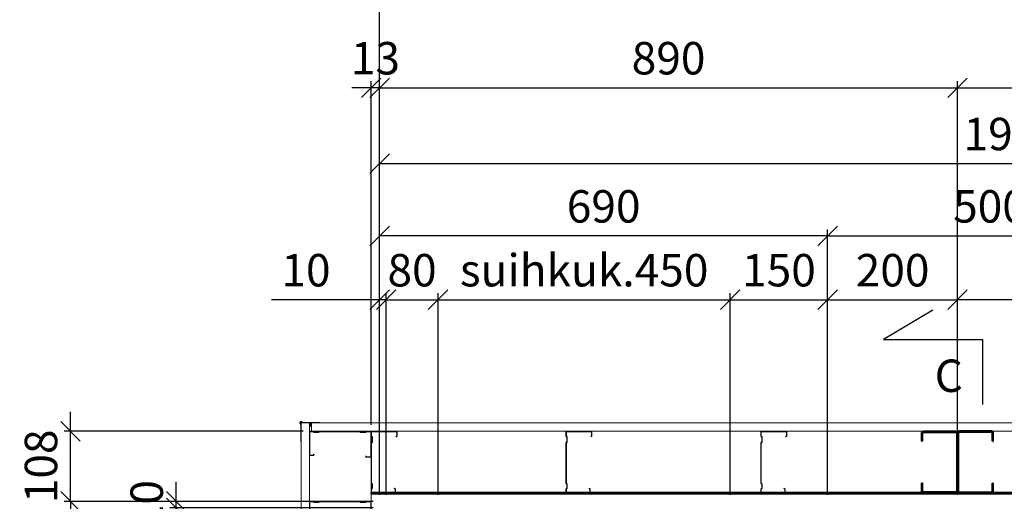
# Model space of a CAD drawing. Units: millimetres. Extents: x 3957 to 25792, y -473 to 28365.
# Drawn here: x 8009 to 9526, y 25732 to 26474 of the extents above; entities that cross this region are included whole.
import ezdxf

# ---------------------------------------------------------------- set-up
doc = ezdxf.new("R2010")
doc.units = ezdxf.units.MM
doc.header["$LTSCALE"] = 3
for name, color, linetype, lineweight in [('6 Mitat', 7, 'Continuous', 35), ('AR- FR pystykiskot', 7, 'Continuous', 20), ('AR- Kalustetukilevyt', 7, 'Continuous', 20), ('AR13213 VS pystyrangat', 7, 'Continuous', 20), ('AR13215 VS vaakakiskot', 7, 'Continuous', 20), ('AR1336 Seinäpinnat', 7, 'Continuous', 15)]:
    doc.layers.add(name, color=color, linetype=linetype, lineweight=lineweight)
doc.layers.add('KORPINEN-block', color=253, linetype='Continuous')
doc.styles.get("Standard").update_dxf_attribs({"font": 'arial.ttf', "height": 50})
doc.dimstyles.new('GAIUS', dxfattribs={"dimscale": 10, "dimtxt": 5, "dimasz": 3, "dimexe": 1, "dimexo": 1, "dimgap": 2, "dimtad": 1, "dimdec": 0, "dimzin": 0, "dimdsep": 46, "dimtxsty": 'Standard', "dimblk1": 'OBLIQUE', "dimblk2": 'OBLIQUE', "dimsah": 1, "dimcen": 0, "dimclrt": 7, "dimadec": 0, "dimazin": 0, "dimtfac": 1, "dimtdec": 0, "dimtix": 1, "dimtmove": 0, "dimatfit": 3, "dimldrblk": 'OBLIQUE', "dimfxl": 1, "dimtolj": 1, "dimtzin": 0, "dimarcsym": 0})

# ---------------------------------------------------------------- blocks, each defined once
blk = doc.blocks.new('_OBLIQUE')
at = {"color": 0, "linetype": 'ByBlock'}
blk.add_line((-0.5, -0.5), (0.5, 0.5), dxfattribs=at)
blk = doc.blocks.new('*D403')
at = {"layer": '6 Mitat', "color": 0, "lineweight": -2, "transparency": 16777216}
for p, q in [((8563.7, 25862.5), (8563.7, 26379.1)), ((9453.8, 25848.3), (9453.8, 26379.1)), ((8563.7, 26369.1), (9453.8, 26369.1))]:
    blk.add_line(p, q, dxfattribs=at)
at = {"layer": 'DEFPOINTS', "color": 0, "transparency": 16777216}
for p in [(9453.8, 26369.1), (8563.7, 25852.5), (9453.8, 25838.3)]:
    blk.add_point(p, dxfattribs=at)
at = {"layer": '6 Mitat', "color": 0, "lineweight": -2, "transparency": 16777216, "xscale": 30, "yscale": 30, "zscale": 30, "rotation": 180}
blk.add_blockref('_OBLIQUE', (8563.7, 26369.1), dxfattribs=at)
at = {"layer": '6 Mitat', "color": 0, "lineweight": -2, "transparency": 16777216, "xscale": 30, "yscale": 30, "zscale": 30}
blk.add_blockref('_OBLIQUE', (9453.8, 26369.1), dxfattribs=at)
at = {"layer": '6 Mitat', "color": 7, "transparency": 16777216, "insert": (9008.7, 26414.6), "char_height": 50, "attachment_point": 5}
blk.add_mtext('\\A1;890', dxfattribs=at)
blk = doc.blocks.new('*D404')
at = {"layer": '6 Mitat', "color": 0, "lineweight": -2, "transparency": 16777216}
for p, q in [((10513.7, 25862.5), (10513.7, 26379.1)), ((9453.8, 26369.1), (10513.7, 26369.1))]:
    blk.add_line(p, q, dxfattribs=at)
at = {"layer": 'DEFPOINTS', "color": 0, "transparency": 16777216}
for p in [(9453.8, 26369.1), (10513.7, 26369.1), (10513.7, 25852.5)]:
    blk.add_point(p, dxfattribs=at)
at = {"layer": '6 Mitat', "color": 0, "lineweight": -2, "transparency": 16777216, "xscale": 30, "yscale": 30, "zscale": 30, "rotation": 180}
blk.add_blockref('_OBLIQUE', (9453.8, 26369.1), dxfattribs=at)
at = {"layer": '6 Mitat', "color": 0, "lineweight": -2, "transparency": 16777216, "xscale": 30, "yscale": 30, "zscale": 30}
blk.add_blockref('_OBLIQUE', (10513.7, 26369.1), dxfattribs=at)
at = {"layer": '6 Mitat', "color": 7, "transparency": 16777216, "insert": (9983.7, 26414.6), "char_height": 50, "attachment_point": 5}
blk.add_mtext('\\A1;1060', dxfattribs=at)
blk = doc.blocks.new('*D405')
at = {"layer": '6 Mitat', "color": 0, "lineweight": -2, "transparency": 16777216}
for p, q in [((8432.7, 25731.5), (8077.7, 25731.5)), ((8087.7, 25731.5), (8087.7, 25171.5)), ((8445.7, 25171.5), (8077.7, 25171.5))]:
    blk.add_line(p, q, dxfattribs=at)
at = {"layer": 'DEFPOINTS', "color": 0, "transparency": 16777216}
for p in [(8442.7, 25731.5), (8087.7, 25171.5), (8455.7, 25171.5)]:
    blk.add_point(p, dxfattribs=at)
at = {"layer": '6 Mitat', "color": 0, "lineweight": -2, "transparency": 16777216, "xscale": 30, "yscale": 30, "zscale": 30}
for p, rotation in [((8087.7, 25731.5), 90), ((8087.7, 25171.5), 270)]:
    blk.add_blockref('_OBLIQUE', p, dxfattribs=dict(at, rotation=rotation))
at = {"layer": '6 Mitat', "color": 7, "transparency": 16777216, "insert": (8042.2, 25451.5), "char_height": 50, "attachment_point": 5, "rotation": 90}
blk.add_mtext('\\A1;560', dxfattribs=at)
blk = doc.blocks.new('*D480')
at = {"layer": '6 Mitat', "color": 0, "lineweight": -2, "transparency": 16777216}
for p, q in [((8563.7, 25753.8), (8563.7, 26512.9)), ((10363.7, 25753.8), (10363.7, 26512.9)), ((8563.7, 26502.9), (10363.7, 26502.9))]:
    blk.add_line(p, q, dxfattribs=at)
at = {"layer": 'DEFPOINTS', "color": 0, "transparency": 16777216}
for p in [(10363.7, 26502.9), (8563.7, 25743.8), (10363.7, 25743.8)]:
    blk.add_point(p, dxfattribs=at)
at = {"layer": '6 Mitat', "color": 0, "lineweight": -2, "transparency": 16777216, "xscale": 30, "yscale": 30, "zscale": 30, "rotation": 180}
blk.add_blockref('_OBLIQUE', (8563.7, 26502.9), dxfattribs=at)
at = {"layer": '6 Mitat', "color": 0, "lineweight": -2, "transparency": 16777216, "xscale": 30, "yscale": 30, "zscale": 30}
blk.add_blockref('_OBLIQUE', (10363.7, 26502.9), dxfattribs=at)
at = {"layer": '6 Mitat', "color": 7, "transparency": 16777216, "insert": (9463.7, 26548.4), "char_height": 50, "attachment_point": 5}
blk.add_mtext('\\A1;1800', dxfattribs=at)
blk = doc.blocks.new('*D502')
at = {"layer": 'DEFPOINTS', "color": 0, "transparency": 16777216}
for p in [(36820, 24149.6), (36820, 23886.4), (34870, 23805.4)]:
    blk.add_point(p, dxfattribs=at)
at = {"layer": 'KORPINEN-block', "color": 253, "lineweight": -2, "transparency": 16777216}
for p, q in [((34870, 23815.4), (34870, 24159.6)), ((36820, 23896.4), (36820, 24159.6))]:
    blk.add_line(p, q, dxfattribs=at)
at = {"layer": 'KORPINEN-block', "color": 0, "lineweight": -2, "transparency": 16777216}
blk.add_line((34870, 24149.6), (36820, 24149.6), dxfattribs=at)
at = {"layer": 'KORPINEN-block', "color": 0, "lineweight": -2, "transparency": 16777216, "xscale": 30, "yscale": 30, "zscale": 30, "rotation": 180}
blk.add_blockref('_OBLIQUE', (34870, 24149.6), dxfattribs=at)
at = {"layer": 'KORPINEN-block', "color": 0, "lineweight": -2, "transparency": 16777216, "xscale": 30, "yscale": 30, "zscale": 30}
blk.add_blockref('_OBLIQUE', (36820, 24149.6), dxfattribs=at)
at = {"layer": 'KORPINEN-block', "color": 253, "transparency": 16777216, "insert": (35845, 24195.1), "char_height": 50, "attachment_point": 5}
blk.add_mtext('\\A1;1950', dxfattribs=at)
blk = doc.blocks.new('*D505')
at = {"layer": 'DEFPOINTS', "color": 0, "transparency": 16777216}
for p in [(35760, 23939.6), (35760, 23628.8), (36060, 23628.8)]:
    blk.add_point(p, dxfattribs=at)
at = {"layer": 'KORPINEN-block', "color": 253, "lineweight": -2, "transparency": 16777216}
for p, q in [((35760, 23638.8), (35760, 23949.6)), ((36060, 23638.8), (36060, 23949.6))]:
    blk.add_line(p, q, dxfattribs=at)
at = {"layer": 'KORPINEN-block', "color": 0, "lineweight": -2, "transparency": 16777216}
blk.add_line((36060, 23939.6), (35760, 23939.6), dxfattribs=at)
at = {"layer": 'KORPINEN-block', "color": 0, "lineweight": -2, "transparency": 16777216, "xscale": 30, "yscale": 30, "zscale": 30, "rotation": 180}
blk.add_blockref('_OBLIQUE', (35760, 23939.6), dxfattribs=at)
at = {"layer": 'KORPINEN-block', "color": 0, "lineweight": -2, "transparency": 16777216, "xscale": 30, "yscale": 30, "zscale": 30}
blk.add_blockref('_OBLIQUE', (36060, 23939.6), dxfattribs=at)
at = {"layer": 'KORPINEN-block', "color": 253, "transparency": 16777216, "insert": (35910, 23985.1), "char_height": 50, "attachment_point": 5}
blk.add_mtext('\\A1;300', dxfattribs=at)
blk = doc.blocks.new('*D506')
at = {"layer": 'DEFPOINTS', "color": 0, "transparency": 16777216}
for p in [(34880, 23939.6), (34870, 23628.8), (34880, 23628.8)]:
    blk.add_point(p, dxfattribs=at)
at = {"layer": 'KORPINEN-block', "color": 253, "lineweight": -2, "transparency": 16777216}
for p, q in [((34870, 23638.8), (34870, 23949.6)), ((34880, 23638.8), (34880, 23949.6))]:
    blk.add_line(p, q, dxfattribs=at)
at = {"layer": 'KORPINEN-block', "color": 0, "lineweight": -2, "transparency": 16777216}
for p, q in [((34870, 23939.6), (34703.3, 23939.6)), ((34880, 23939.6), (34870, 23939.6)), ((34880, 23939.6), (34910, 23939.6))]:
    blk.add_line(p, q, dxfattribs=at)
at = {"layer": 'KORPINEN-block', "color": 0, "lineweight": -2, "transparency": 16777216, "xscale": 30, "yscale": 30, "zscale": 30}
blk.add_blockref('_OBLIQUE', (34870, 23939.6), dxfattribs=at)
at = {"layer": 'KORPINEN-block', "color": 0, "lineweight": -2, "transparency": 16777216, "xscale": 30, "yscale": 30, "zscale": 30, "rotation": 180}
blk.add_blockref('_OBLIQUE', (34880, 23939.6), dxfattribs=at)
at = {"layer": 'KORPINEN-block', "color": 253, "transparency": 16777216, "insert": (34756.6, 23985.1), "char_height": 50, "attachment_point": 5}
blk.add_mtext('\\A1;10', dxfattribs=at)
blk = doc.blocks.new('*D510')
at = {"layer": 'DEFPOINTS', "color": 0, "transparency": 16777216}
for p in [(34556.8, 23618.9), (34870, 23618.9), (34850, 23068.8)]:
    blk.add_point(p, dxfattribs=at)
at = {"layer": 'KORPINEN-block', "color": 253, "lineweight": -2, "transparency": 16777216}
for p, q in [((34860, 23618.9), (34546.8, 23618.9)), ((34840, 23068.8), (34546.8, 23068.8))]:
    blk.add_line(p, q, dxfattribs=at)
at = {"layer": 'KORPINEN-block', "color": 0, "lineweight": -2, "transparency": 16777216}
blk.add_line((34556.8, 23068.8), (34556.8, 23618.9), dxfattribs=at)
at = {"layer": 'KORPINEN-block', "color": 0, "lineweight": -2, "transparency": 16777216, "xscale": 30, "yscale": 30, "zscale": 30}
for p, rotation in [((34556.8, 23618.9), 90), ((34556.8, 23068.8), 270)]:
    blk.add_blockref('_OBLIQUE', p, dxfattribs=dict(at, rotation=rotation))
at = {"layer": 'KORPINEN-block', "color": 253, "transparency": 16777216, "insert": (34511.3, 23343.8), "char_height": 50, "attachment_point": 5, "rotation": 90}
blk.add_mtext('\\A1;550', dxfattribs=at)
blk = doc.blocks.new('*D511')
at = {"layer": 'DEFPOINTS', "color": 0, "transparency": 16777216}
for p in [(34556.8, 23628.8), (34870, 23628.8), (34870, 23618.8)]:
    blk.add_point(p, dxfattribs=at)
at = {"layer": 'KORPINEN-block', "color": 0, "lineweight": -2, "transparency": 16777216}
for p, q in [((34556.8, 23628.8), (34556.8, 23658.8)), ((34556.8, 23618.8), (34556.8, 23628.8)), ((34556.8, 23618.8), (34556.8, 23588.8))]:
    blk.add_line(p, q, dxfattribs=at)
at = {"layer": 'KORPINEN-block', "color": 253, "lineweight": -2, "transparency": 16777216}
for p, q in [((34860, 23628.8), (34546.8, 23628.8)), ((34860, 23618.8), (34546.8, 23618.8))]:
    blk.add_line(p, q, dxfattribs=at)
at = {"layer": 'KORPINEN-block', "color": 0, "lineweight": -2, "transparency": 16777216, "xscale": 30, "yscale": 30, "zscale": 30}
for p, rotation in [((34556.8, 23628.8), 270), ((34556.8, 23618.8), 90)]:
    blk.add_blockref('_OBLIQUE', p, dxfattribs=dict(at, rotation=rotation))
at = {"layer": 'KORPINEN-block', "color": 253, "transparency": 16777216, "insert": (34511.3, 23623.8), "char_height": 50, "attachment_point": 5, "rotation": 90}
blk.add_mtext('\\A1;10', dxfattribs=at)
blk = doc.blocks.new('*D514')
at = {"layer": 'DEFPOINTS', "color": 0, "transparency": 16777216}
for p in [(35560, 23939.6), (35410, 23628.8), (35560, 23628.8)]:
    blk.add_point(p, dxfattribs=at)
at = {"layer": 'KORPINEN-block', "color": 253, "lineweight": -2, "transparency": 16777216}
for p, q in [((35410, 23638.8), (35410, 23949.6)), ((35560, 23638.8), (35560, 23949.6))]:
    blk.add_line(p, q, dxfattribs=at)
at = {"layer": 'KORPINEN-block', "color": 0, "lineweight": -2, "transparency": 16777216}
blk.add_line((35410, 23939.6), (35560, 23939.6), dxfattribs=at)
at = {"layer": 'KORPINEN-block', "color": 0, "lineweight": -2, "transparency": 16777216, "xscale": 30, "yscale": 30, "zscale": 30, "rotation": 180}
blk.add_blockref('_OBLIQUE', (35410, 23939.6), dxfattribs=at)
at = {"layer": 'KORPINEN-block', "color": 0, "lineweight": -2, "transparency": 16777216, "xscale": 30, "yscale": 30, "zscale": 30}
blk.add_blockref('_OBLIQUE', (35560, 23939.6), dxfattribs=at)
at = {"layer": 'KORPINEN-block', "color": 253, "transparency": 16777216, "insert": (35485, 23985.1), "char_height": 50, "attachment_point": 5}
blk.add_mtext('\\A1;150', dxfattribs=at)
blk = doc.blocks.new('*D515')
at = {"layer": 'DEFPOINTS', "color": 0, "transparency": 16777216}
for p in [(34960, 23939.6), (34880, 23638.8), (34960, 23628.8)]:
    blk.add_point(p, dxfattribs=at)
at = {"layer": 'KORPINEN-block', "color": 253, "lineweight": -2, "transparency": 16777216}
for p, q in [((34880, 23648.8), (34880, 23949.6)), ((34960, 23638.8), (34960, 23949.6))]:
    blk.add_line(p, q, dxfattribs=at)
at = {"layer": 'KORPINEN-block', "color": 0, "lineweight": -2, "transparency": 16777216}
for p, q in [((34880, 23939.6), (34850, 23939.6)), ((34880, 23939.6), (34960, 23939.6)), ((34960, 23939.6), (34990, 23939.6))]:
    blk.add_line(p, q, dxfattribs=at)
at = {"layer": 'KORPINEN-block', "color": 0, "lineweight": -2, "transparency": 16777216, "xscale": 30, "yscale": 30, "zscale": 30}
blk.add_blockref('_OBLIQUE', (34880, 23939.6), dxfattribs=at)
at = {"layer": 'KORPINEN-block', "color": 0, "lineweight": -2, "transparency": 16777216, "xscale": 30, "yscale": 30, "zscale": 30, "rotation": 180}
blk.add_blockref('_OBLIQUE', (34960, 23939.6), dxfattribs=at)
at = {"layer": 'KORPINEN-block', "color": 253, "transparency": 16777216, "insert": (34920, 23985.1), "char_height": 50, "attachment_point": 5}
blk.add_mtext('\\A1;80', dxfattribs=at)
blk = doc.blocks.new('*D516')
at = {"layer": 'DEFPOINTS', "color": 0, "transparency": 16777216}
for p in [(35410, 23939.6), (34960, 23628.8), (35410, 23628.8)]:
    blk.add_point(p, dxfattribs=at)
at = {"layer": 'KORPINEN-block', "color": 253, "lineweight": -2, "transparency": 16777216}
for p, q in [((34960, 23638.8), (34960, 23949.6)), ((35410, 23638.8), (35410, 23949.6))]:
    blk.add_line(p, q, dxfattribs=at)
at = {"layer": 'KORPINEN-block', "color": 0, "lineweight": -2, "transparency": 16777216}
blk.add_line((34960, 23939.6), (35410, 23939.6), dxfattribs=at)
at = {"layer": 'KORPINEN-block', "color": 0, "lineweight": -2, "transparency": 16777216, "xscale": 30, "yscale": 30, "zscale": 30, "rotation": 180}
blk.add_blockref('_OBLIQUE', (34960, 23939.6), dxfattribs=at)
at = {"layer": 'KORPINEN-block', "color": 0, "lineweight": -2, "transparency": 16777216, "xscale": 30, "yscale": 30, "zscale": 30}
blk.add_blockref('_OBLIQUE', (35410, 23939.6), dxfattribs=at)
at = {"layer": 'KORPINEN-block', "color": 253, "transparency": 16777216, "insert": (35185, 23985.1), "char_height": 50, "attachment_point": 5}
blk.add_mtext('\\A1;suihkuk.450', dxfattribs=at)
blk = doc.blocks.new('*D517')
at = {"layer": 'DEFPOINTS', "color": 0, "transparency": 16777216}
for p in [(35760, 23939.6), (35560, 23628.8), (35760, 23628.8)]:
    blk.add_point(p, dxfattribs=at)
at = {"layer": 'KORPINEN-block', "color": 253, "lineweight": -2, "transparency": 16777216}
for p, q in [((35560, 23638.8), (35560, 23949.6)), ((35760, 23638.8), (35760, 23949.6))]:
    blk.add_line(p, q, dxfattribs=at)
at = {"layer": 'KORPINEN-block', "color": 0, "lineweight": -2, "transparency": 16777216}
blk.add_line((35560, 23939.6), (35760, 23939.6), dxfattribs=at)
at = {"layer": 'KORPINEN-block', "color": 0, "lineweight": -2, "transparency": 16777216, "xscale": 30, "yscale": 30, "zscale": 30, "rotation": 180}
blk.add_blockref('_OBLIQUE', (35560, 23939.6), dxfattribs=at)
at = {"layer": 'KORPINEN-block', "color": 0, "lineweight": -2, "transparency": 16777216, "xscale": 30, "yscale": 30, "zscale": 30}
blk.add_blockref('_OBLIQUE', (35760, 23939.6), dxfattribs=at)
at = {"layer": 'KORPINEN-block', "color": 253, "transparency": 16777216, "insert": (35660, 23985.1), "char_height": 50, "attachment_point": 5}
blk.add_mtext('\\A1;200', dxfattribs=at)
blk = doc.blocks.new('*D492')
at = {"layer": 'DEFPOINTS', "color": 0, "transparency": 16777216}
for p in [(34870, 24037.9), (35560, 23795.4), (34870, 23628.8)]:
    blk.add_point(p, dxfattribs=at)
at = {"layer": 'KORPINEN-block', "color": 253, "lineweight": -2, "transparency": 16777216}
for p, q in [((34870, 23638.8), (34870, 24047.9)), ((35560, 23805.4), (35560, 24047.9))]:
    blk.add_line(p, q, dxfattribs=at)
at = {"layer": 'KORPINEN-block', "color": 0, "lineweight": -2, "transparency": 16777216}
blk.add_line((35560, 24037.9), (34870, 24037.9), dxfattribs=at)
at = {"layer": 'KORPINEN-block', "color": 0, "lineweight": -2, "transparency": 16777216, "xscale": 30, "yscale": 30, "zscale": 30, "rotation": 180}
blk.add_blockref('_OBLIQUE', (34870, 24037.9), dxfattribs=at)
at = {"layer": 'KORPINEN-block', "color": 0, "lineweight": -2, "transparency": 16777216, "xscale": 30, "yscale": 30, "zscale": 30}
blk.add_blockref('_OBLIQUE', (35560, 24037.9), dxfattribs=at)
at = {"layer": 'KORPINEN-block', "color": 253, "transparency": 16777216, "insert": (35215, 24083.5), "char_height": 50, "attachment_point": 5}
blk.add_mtext('\\A1;690', dxfattribs=at)
blk = doc.blocks.new('*D493')
at = {"layer": 'DEFPOINTS', "color": 0, "transparency": 16777216}
for p in [(36060, 24037.9), (35560, 23795.4), (36060, 23795.4)]:
    blk.add_point(p, dxfattribs=at)
at = {"layer": 'KORPINEN-block', "color": 253, "lineweight": -2, "transparency": 16777216}
for p, q in [((35560, 23805.4), (35560, 24047.9)), ((36060, 23805.4), (36060, 24047.9))]:
    blk.add_line(p, q, dxfattribs=at)
at = {"layer": 'KORPINEN-block', "color": 0, "lineweight": -2, "transparency": 16777216}
blk.add_line((35560, 24037.9), (36060, 24037.9), dxfattribs=at)
at = {"layer": 'KORPINEN-block', "color": 0, "lineweight": -2, "transparency": 16777216, "xscale": 30, "yscale": 30, "zscale": 30, "rotation": 180}
blk.add_blockref('_OBLIQUE', (35560, 24037.9), dxfattribs=at)
at = {"layer": 'KORPINEN-block', "color": 0, "lineweight": -2, "transparency": 16777216, "xscale": 30, "yscale": 30, "zscale": 30}
blk.add_blockref('_OBLIQUE', (36060, 24037.9), dxfattribs=at)
at = {"layer": 'KORPINEN-block', "color": 253, "transparency": 16777216, "insert": (35810, 24083.5), "char_height": 50, "attachment_point": 5}
blk.add_mtext('\\A1;500', dxfattribs=at)
blk = doc.blocks.new('*D534')
at = {"layer": '6 Mitat', "color": 0, "lineweight": -2, "transparency": 16777216}
for p, q in [((8087.7, 25839.5), (8087.7, 25869.5)), ((8445.7, 25839.5), (8077.7, 25839.5)), ((8087.7, 25731.5), (8087.7, 25839.5)), ((8445.7, 25731.5), (8077.7, 25731.5)), ((8087.7, 25731.5), (8087.7, 25701.5))]:
    blk.add_line(p, q, dxfattribs=at)
at = {"layer": 'DEFPOINTS', "color": 0, "transparency": 16777216}
for p in [(8087.7, 25839.5), (8455.7, 25839.5), (8455.7, 25731.5)]:
    blk.add_point(p, dxfattribs=at)
at = {"layer": '6 Mitat', "color": 0, "lineweight": -2, "transparency": 16777216, "xscale": 30, "yscale": 30, "zscale": 30}
for p, rotation in [((8087.7, 25839.5), 270), ((8087.7, 25731.5), 90)]:
    blk.add_blockref('_OBLIQUE', p, dxfattribs=dict(at, rotation=rotation))
at = {"layer": '6 Mitat', "color": 7, "transparency": 16777216, "insert": (8042.2, 25785.5), "char_height": 50, "attachment_point": 5, "rotation": 90}
blk.add_mtext('\\A1;108', dxfattribs=at)
blk = doc.blocks.new('*D536')
at = {"layer": '6 Mitat', "color": 0, "lineweight": -2, "transparency": 16777216}
for p, q in [((8550.7, 25849.5), (8550.7, 26379.1)), ((8563.7, 25849.5), (8563.7, 26379.1)), ((8550.7, 26369.1), (8520.7, 26369.1)), ((8563.7, 26369.1), (8550.7, 26369.1)), ((8563.7, 26369.1), (8593.7, 26369.1))]:
    blk.add_line(p, q, dxfattribs=at)
at = {"layer": 'DEFPOINTS', "color": 0, "transparency": 16777216}
for p in [(8550.7, 26369.1), (8550.7, 25839.5), (8563.7, 25839.5)]:
    blk.add_point(p, dxfattribs=at)
at = {"layer": '6 Mitat', "color": 0, "lineweight": -2, "transparency": 16777216, "xscale": 30, "yscale": 30, "zscale": 30}
blk.add_blockref('_OBLIQUE', (8550.7, 26369.1), dxfattribs=at)
at = {"layer": '6 Mitat', "color": 0, "lineweight": -2, "transparency": 16777216, "xscale": 30, "yscale": 30, "zscale": 30, "rotation": 180}
blk.add_blockref('_OBLIQUE', (8563.7, 26369.1), dxfattribs=at)
at = {"layer": '6 Mitat', "color": 7, "transparency": 16777216, "insert": (8557.2, 26414.6), "char_height": 50, "attachment_point": 5}
blk.add_mtext('\\A1;13', dxfattribs=at)
blk = doc.blocks.new('A$C7FF52FF0')
at = {"layer": 'AR- FR pystykiskot', "color": 1, "lineweight": 40}
for p, q in [((44.5, 0), (-44.5, 0)), ((-47.5, -3), (-47.5, -52.1)), ((-46.3, -3.2), (-46.3, -51.8)), ((44.3, -1.2), (-44.3, -1.2)), ((46.3, -51.8), (46.3, -3.2)), ((47.5, -52), (47.5, -2.9)), ((-44.6, -55), (-32.5, -55)), ((-44.3, -53.8), (-32.5, -53.8)), ((-32.5, -53.8), (-32.5, -55)), ((32.5, -53.8), (44.3, -53.8)), ((32.5, -53.8), (32.5, -55)), ((32.5, -55), (44.5, -55))]:
    blk.add_line(p, q, dxfattribs=at)
for centre, radius, start, end in [((-44.5, -3), 2.97, 89.1568, 180.2609), ((44.5, -3), 3.02, 1.6293, 89.8498), ((-44.3, -3.2), 2, 90, 179.9915), ((44.3, -3.2), 2.02, 0.4878, 89.7979), ((-44.5, -52), 3, 179.9917, 269.9932), ((-44.3, -51.8), 2, 179.9915, 269.9925), ((44.3, -51.8), 2, 270, 0), ((44.5, -52), 3, 270, 0)]:
    blk.add_arc(centre, radius, start, end, dxfattribs=at)
blk = doc.blocks.new('A$C14852EE7')
at = {"layer": 'AR13213 VS pystyrangat', "color": 7, "linetype": 'Continuous', "lineweight": 18, "ltscale": 3}
for p, q in [((0, 0), (6, 0)), ((0, -37.5), (0, 0)), ((6, 0), (7.4, -1.4)), ((13.4, -1.4), (14.8, 0)), ((14.8, 0), (77.2, 0)), ((77.2, 0), (78.6, -1.4)), ((86.1, -1.4), (87.5, 0)), ((87.5, 0), (95, 0)), ((95, 0), (95, -40)), ((0.6, -0.6), (5.8, -0.6)), ((0.6, -36.9), (0.6, -0.6)), ((5.8, -0.6), (7.2, -2)), ((7.2, -2), (13.7, -2)), ((7.4, -1.4), (13.4, -1.4)), ((13.7, -2), (15.1, -0.6)), ((15.1, -0.6), (76.9, -0.6)), ((76.9, -0.6), (78.3, -2)), ((78.3, -2), (86.3, -2)), ((78.6, -1.4), (86.1, -1.4)), ((86.3, -2), (87.7, -0.6)), ((87.7, -0.6), (94.4, -0.6)), ((94.4, -0.6), (94.4, -39.4)), ((6, -37.5), (0, -37.5)), ((5.7, -36.9), (0.6, -36.9)), ((6.8, -35.6), (5.7, -36.9)), ((7.3, -35.9), (6, -37.5)), ((7.3, -35.9), (6.8, -35.6)), ((86.2, -38.5), (86.6, -38.1)), ((87.5, -40), (86.2, -38.5)), ((87.8, -39.4), (86.6, -38.1)), ((95, -40), (87.5, -40)), ((94.4, -39.4), (87.8, -39.4))]:
    blk.add_line(p, q, dxfattribs=at)
blk = doc.blocks.new('A$C2C02497E')
at = {"layer": 'AR13213 VS pystyrangat', "color": 7, "linetype": 'Continuous', "lineweight": 18, "ltscale": 3}
for p, q in [((0, -7.5), (0, 0)), ((0, 0), (40, 0)), ((40, 0), (40, -7.5)), ((1.4, -8.9), (0, -7.5)), ((0.6, -0.6), (39.4, -0.6)), ((0.6, -7.3), (0.6, -0.6)), ((2, -8.7), (0.6, -7.3)), ((1.4, -16.4), (1.4, -8.9)), ((2, -16.7), (2, -8.7)), ((39.4, -7.2), (38.1, -8.4)), ((38.5, -8.8), (38.1, -8.4)), ((40, -7.5), (38.5, -8.8)), ((39.4, -0.6), (39.4, -7.2)), ((0, -17.8), (1.4, -16.4)), ((0, -80.2), (0, -17.8)), ((0.6, -18.1), (2, -16.7)), ((0.6, -79.9), (0.6, -18.1)), ((1.4, -81.6), (0, -80.2)), ((0, -89), (1.4, -87.6)), ((0, -95), (0, -89)), ((2, -81.3), (0.6, -79.9)), ((0.6, -89.2), (2, -87.8)), ((0.6, -94.4), (0.6, -89.2)), ((1.4, -87.6), (1.4, -81.6)), ((2, -87.8), (2, -81.3)), ((35.9, -87.7), (35.6, -88.2)), ((35.6, -88.2), (36.9, -89.3)), ((35.9, -87.7), (37.5, -89)), ((36.9, -89.3), (36.9, -94.4)), ((37.5, -89), (37.5, -95)), ((37.5, -95), (0, -95)), ((36.9, -94.4), (0.6, -94.4))]:
    blk.add_line(p, q, dxfattribs=at)
blk = doc.blocks.new('A$C2BCD023A')
at = {"layer": 'KORPINEN-block', "color": 253}
blk.add_lwpolyline([(852.1, 2354.9), (776.1, 2309.3), (928.5, 2309.3), (928.5, 2209.3)], dxfattribs=at)
blk.add_text('C', height=50, dxfattribs=at).set_placement((854.8, 2228.6))
for base, p1, p2, picture, middle in [((1950, 2580.8), (0, 2236.6), (1950, 2317.6), '*D502', (975, 2626.4)), ((0, 2469.2), (690, 2226.6), (0, 2060), '*D492', (345, 2514.7)), ((1190, 2469.2), (690, 2226.6), (1190, 2226.6), '*D493', (940, 2514.7)), ((90, 2370.8), (10, 2070), (90, 2060), '*D515', (50, 2416.4)), ((690, 2370.8), (540, 2060), (690, 2060), '*D514', (615, 2416.4)), ((890, 2370.8), (690, 2060), (890, 2060), '*D517', (790, 2416.4)), ((890, 2370.8), (1190, 2060), (890, 2060), '*D505', (1040, 2416.4))]:
    dim = blk.add_linear_dim(base=base, p1=p1, p2=p2, dimstyle='GAIUS', override={"dimclre": 253, "dimclrt": 253}, dxfattribs=at)
    dim.commit()
    dim.dimension.update_dxf_attribs({"geometry": picture, "text_midpoint": middle, "insert": (-34870, -21568.8)})
dim = blk.add_linear_dim(base=(10, 2370.8), p1=(0, 2060), p2=(10, 2060), dimstyle='GAIUS', override={"dimclre": 253, "dimclrt": 253}, dxfattribs=at)
dim.commit()
dim.dimension.update_dxf_attribs({"geometry": '*D506', "text_midpoint": (-113.4, 2370.8), "dimtype": 128, "insert": (-34870, -21568.8)})
dim = blk.add_linear_dim(base=(540, 2370.8), p1=(90, 2060), p2=(540, 2060), text='suihkuk.<>', dimstyle='GAIUS', override={"dimclre": 253, "dimclrt": 253}, dxfattribs=at)
dim.commit()
dim.dimension.update_dxf_attribs({"geometry": '*D516', "text_midpoint": (315, 2416.4), "insert": (-34870, -21568.8)})
for base, p1, p2, picture, middle in [((-313.2, 2060), (0, 2050), (0, 2060), '*D511', (-358.7, 2055)), ((-313.2, 2050.1), (-20, 1500), (0, 2050.1), '*D510', (-358.7, 1775.1))]:
    dim = blk.add_linear_dim(base=base, p1=p1, p2=p2, angle=90, dimstyle='GAIUS', override={"dimclre": 253, "dimclrt": 253}, dxfattribs=at)
    dim.commit()
    dim.dimension.update_dxf_attribs({"geometry": picture, "text_midpoint": middle, "insert": (-34870, -21568.8)})

msp = doc.modelspace()

# ---------------------------------------------------------------- hatches: boundary and pattern name
at = {"layer": 'AR1336 Seinäpinnat'}
msp.add_hatch(color=7, dxfattribs=at).paths.add_polyline_path([(8458.7, 25852.5), (8458.7, 25847.5), (8455.7, 25847.5), (8455.7, 25852.5)], flags=0)

# ---------------------------------------------------------------- linework, layer by layer
at = {"layer": 'AR- Kalustetukilevyt', "color": 1, "lineweight": 40}
msp.add_lwpolyline([(8550.7, 25744.5), (8550.7, 25743.8), (10363.7, 25743.8), (10363.7, 25744.5)], close=True, dxfattribs=at)
at = {"layer": 'AR13213 VS pystyrangat', "color": 7, "linetype": 'Continuous', "lineweight": 18, "ltscale": 3}
for p, q in [((8455.7, 25839.5), (8461.7, 25839.5)), ((8455.7, 25802), (8455.7, 25839.5)), ((8456.3, 25838.9), (8461.5, 25838.9)), ((8456.3, 25802.6), (8456.3, 25838.9)), ((8461.5, 25838.9), (8462.9, 25837.5)), ((8461.7, 25839.5), (8463.1, 25838.1)), ((8469.1, 25838.1), (8470.6, 25839.5)), ((8469.4, 25837.5), (8470.8, 25838.9)), ((8470.6, 25839.5), (8532.9, 25839.5)), ((8470.8, 25838.9), (8532.7, 25838.9)), ((8532.7, 25838.9), (8534.1, 25837.5)), ((8532.9, 25839.5), (8534.3, 25838.1)), ((8541.8, 25838.1), (8543.2, 25839.5)), ((8542.1, 25837.5), (8543.5, 25838.9)), ((8543.2, 25839.5), (8550.7, 25839.5)), ((8543.5, 25838.9), (8550.1, 25838.9)), ((8550.1, 25838.9), (8550.1, 25800.1)), ((8550.7, 25839.5), (8550.7, 25799.5)), ((8462.9, 25837.5), (8469.4, 25837.5)), ((8463.1, 25838.1), (8469.1, 25838.1)), ((8534.1, 25837.5), (8542.1, 25837.5)), ((8534.3, 25838.1), (8541.8, 25838.1)), ((8461.7, 25802), (8455.7, 25802)), ((8461.4, 25802.6), (8456.3, 25802.6)), ((8462.5, 25804), (8461.4, 25802.6)), ((8463, 25803.6), (8461.7, 25802)), ((8463, 25803.6), (8462.5, 25804)), ((8541.9, 25801), (8542.3, 25801.4)), ((8543.2, 25799.5), (8541.9, 25801)), ((8543.5, 25800.1), (8542.3, 25801.4)), ((8550.7, 25799.5), (8543.2, 25799.5)), ((8550.1, 25800.1), (8543.5, 25800.1))]:
    msp.add_line(p, q, dxfattribs=at)
at = {"layer": 'AR13215 VS vaakakiskot', "color": 4}
for points in [[(8455.7, 25839.5), (8550.7, 25839.5), (8550.7, 23658.5), (8455.7, 23658.5)], [(10621.7, 25744.5), (8550.7, 25744.5), (8550.7, 25839.5), (10621.7, 25839.5)]]:
    msp.add_lwpolyline(points, close=True, dxfattribs=at)
at = {"layer": 'AR1336 Seinäpinnat', "color": 7, "linetype": 'Continuous'}
for p, q in [((8442, 25854.2), (8441.7, 25854)), ((8442.3, 25854.4), (8442, 25854.2)), ((8442.6, 25854.4), (8442.3, 25854.4)), ((8442.9, 25854.5), (8442.6, 25854.4)), ((8443.2, 25854.4), (8442.9, 25854.5)), ((8443.5, 25854.4), (8443.2, 25854.4)), ((8443.8, 25854.2), (8443.5, 25854.4)), ((8444, 25854), (8443.8, 25854.2)), ((8444.2, 25853.9), (8444, 25854)), ((8440.9, 25853.1), (8440.8, 25852.8)), ((8440.8, 25852.8), (8440.8, 25852.4)), ((8440.8, 25852.4), (8440.8, 25852.1)), ((8440.8, 25852.1), (8440.9, 25851.8)), ((8441.1, 25853.3), (8440.9, 25853.1)), ((8440.9, 25851.8), (8440.9, 25851.7)), ((8440.9, 25851.7), (8441.1, 25851.4)), ((8441.2, 25853.5), (8441.1, 25853.3)), ((8441.1, 25851.4), (8441.3, 25851.2)), ((8441.3, 25853.6), (8441.2, 25853.5)), ((8441.4, 25853.7), (8441.3, 25853.6)), ((8441.3, 25851.1), (8441.7, 25850.8)), ((8441.6, 25853.9), (8441.4, 25853.7)), ((8441.4, 25852.7), (8441.5, 25852.9)), ((8441.4, 25852.6), (8441.4, 25852.7)), ((8441.4, 25852.5), (8441.4, 25852.6)), ((8441.4, 25852.3), (8441.4, 25852.5)), ((8441.4, 25852.1), (8441.4, 25852.3)), ((8441.4, 25852), (8441.4, 25852.1)), ((8441.5, 25851.8), (8441.4, 25852)), ((8441.5, 25852.9), (8441.6, 25853.1)), ((8441.6, 25851.6), (8441.5, 25851.8)), ((8441.7, 25854), (8441.6, 25853.9)), ((8441.6, 25853.2), (8441.9, 25853.5)), ((8441.6, 25853.1), (8441.6, 25853.2)), ((8441.8, 25851.4), (8441.6, 25851.6)), ((8441.7, 25850.8), (8441.8, 25850.6)), ((8442, 25851.3), (8441.8, 25851.4)), ((8441.8, 25850.6), (8442, 25850.3)), ((8441.9, 25853.5), (8442.1, 25853.6)), ((8442.2, 25851), (8442, 25851.3)), ((8442, 25850.3), (8442.1, 25850)), ((8442.1, 25853.6), (8442.2, 25853.7)), ((8442.1, 25850), (8442.2, 25849.7)), ((8442.2, 25853.7), (8442.4, 25853.8)), ((8442.3, 25850.9), (8442.2, 25851)), ((8442.2, 25849.7), (8442.2, 25849.5)), ((8442.2, 25849.5), (8442.2, 25837.7)), ((8442.5, 25850.5), (8442.3, 25850.9)), ((8442.4, 25853.8), (8442.6, 25853.9)), ((8442.6, 25850.3), (8442.5, 25850.5)), ((8442.6, 25853.9), (8442.7, 25853.9)), ((8442.6, 25850.3), (8442.6, 25850.3)), ((8442.7, 25850.1), (8442.6, 25850.3)), ((8442.7, 25853.9), (8442.8, 25853.9)), ((8442.7, 25849.7), (8442.7, 25850.1)), ((8442.7, 25849.5), (8442.7, 25849.7)), ((8442.7, 25837.7), (8442.7, 25849.5)), ((8442.8, 25853.9), (8443.1, 25853.9)), ((8443.1, 25853.9), (8443.2, 25853.9)), ((8443.2, 25853.9), (8443.3, 25853.8)), ((8443.3, 25853.8), (8443.5, 25853.7)), ((8443.5, 25853.7), (8443.6, 25853.7)), ((8443.6, 25853.7), (8443.7, 25853.6)), ((8443.7, 25853.6), (8443.9, 25853.4)), ((8443.9, 25853.4), (8444.1, 25853.2)), ((8444.1, 25853.2), (8444.4, 25853)), ((8444.5, 25853.6), (8444.2, 25853.9)), ((8444.4, 25853), (8444.6, 25852.8)), ((8444.6, 25853.5), (8444.5, 25853.6)), ((8444.8, 25853.3), (8444.6, 25853.5)), ((8444.6, 25852.8), (8444.9, 25852.7)), ((8444.9, 25853.3), (8444.8, 25853.3)), ((8445.1, 25853.2), (8444.9, 25853.3)), ((8445, 25852.7), (8445.1, 25852.6)), ((8445.4, 25853.1), (8445.1, 25853.2)), ((8445.1, 25852.6), (8445.4, 25852.6)), ((8445.7, 25853.1), (8445.4, 25853.1)), ((8445.4, 25852.6), (8445.7, 25852.5)), ((8458, 25853.1), (8445.7, 25853.1)), ((8445.7, 25852.5), (8446, 25852.5)), ((8446, 25852.5), (8447, 25852.5)), ((8447, 25852.5), (8458, 25852.5)), ((8455.7, 25847.5), (8455.7, 25852.5)), ((8455.7, 25852.5), (8455.7, 25839.5)), ((8458.7, 25847.5), (8455.7, 25847.5)), ((8455.9, 25852.4), (8458.9, 25852.4)), ((8458.3, 25853.1), (8458, 25853.1)), ((8458, 25852.5), (8458, 25853.1)), ((8458, 25852.5), (8458.3, 25852.5)), ((8458.6, 25853.1), (8458.3, 25853.1)), ((8458.3, 25852.5), (8458.6, 25852.5)), ((8471.7, 25853.1), (8458.6, 25853.1)), ((8458.6, 25852.5), (8458.6, 25853.1)), ((8458.6, 25852.5), (8471.7, 25852.5)), ((8458.7, 25852.5), (8458.7, 25847.5)), ((8458.7, 25839.5), (8458.7, 25852.5)), ((8471.7, 25852.5), (8471.7, 25853.1)), ((8442.7, 25837.7), (8442.2, 25837.7)), ((8442.2, 25837.4), (8442.2, 25837.7)), ((8442.2, 25837.1), (8442.2, 25837.4)), ((8442.2, 25837.1), (8442.2, 25823.5)), ((8442.7, 25837.1), (8442.2, 25837.1)), ((8442.7, 25837.7), (8442.7, 25837.4)), ((8442.7, 25837.4), (8442.7, 25837.1)), ((8442.7, 25823.5), (8442.7, 25837.1)), ((8442.2, 25823.5), (8442.7, 25823.5))]:
    msp.add_line(p, q, dxfattribs=at)
at = {"layer": 'AR1336 Seinäpinnat'}
for points in [[(8442.7, 23550.5), (10634.7, 23550.5), (10634.7, 25852.5), (8442.7, 25852.5)], [(8455.7, 23563.5), (10621.7, 23563.5), (10621.7, 25839.5), (8455.7, 25839.5)], [(8550.7, 23658.5), (10526.7, 23658.5), (10526.7, 25744.5), (8550.7, 25744.5)]]:
    msp.add_lwpolyline(points, close=True, dxfattribs=at)

# ---------------------------------------------------------------- block references
at = {"extrusion": (0, 0, -1), "zscale": -1, "rotation": 90}
msp.add_blockref('A$C7FF52FF0', (-9453.7, 25792), dxfattribs=at)
at = {"rotation": 90}
msp.add_blockref('A$C7FF52FF0', (9453.7, 25792), dxfattribs=at)
at = {"layer": 'AR13213 VS pystyrangat'}
for name, p in [('A$C14852EE7', (8455.7, 25839.5)), ('A$C2C02497E', (8550.7, 25839.5)), ('A$C2C02497E', (8850.7, 25839.5)), ('A$C2C02497E', (9150.7, 25839.5)), ('A$C14852EE7', (8455.7, 25731.5))]:
    msp.add_blockref(name, p, dxfattribs=at)
at = {"layer": 'KORPINEN-block'}
msp.add_blockref('A$C2BCD023A', (8563.7, 23671.5), dxfattribs=at)

# ---------------------------------------------------------------- dimensions: what is measured, and where the dimension line sits
at = {"layer": '6 Mitat', "color": 4}
for base, p1, p2, picture, middle in [((10363.7, 26502.9), (8563.7, 25743.8), (10363.7, 25743.8), '*D480', (9463.7, 26548.4)), ((8550.7, 26369.1), (8563.7, 25839.5), (8550.7, 25839.5), '*D536', (8557.2, 26414.6)), ((9453.8, 26369.1), (8563.7, 25852.5), (9453.8, 25838.3), '*D403', (9008.7, 26414.6)), ((10513.7, 26369.1), (9453.8, 26369.1), (10513.7, 25852.5), '*D404', (9983.7, 26414.6))]:
    dim = msp.add_linear_dim(base=base, p1=p1, p2=p2, dimstyle='GAIUS', dxfattribs=at)
    dim.commit()
    dim.dimension.update_dxf_attribs({"geometry": picture, "text_midpoint": middle})
for base, p1, p2, picture, middle in [((8087.7, 25839.5), (8455.7, 25731.5), (8455.7, 25839.5), '*D534', (8042.2, 25785.5)), ((8087.7, 25171.5), (8442.7, 25731.5), (8455.7, 25171.5), '*D405', (8042.2, 25451.5))]:
    dim = msp.add_linear_dim(base=base, p1=p1, p2=p2, angle=90, dimstyle='GAIUS', dxfattribs=at)
    dim.commit()
    dim.dimension.update_dxf_attribs({"geometry": picture, "text_midpoint": middle})

doc.saveas('drawing.dxf')
